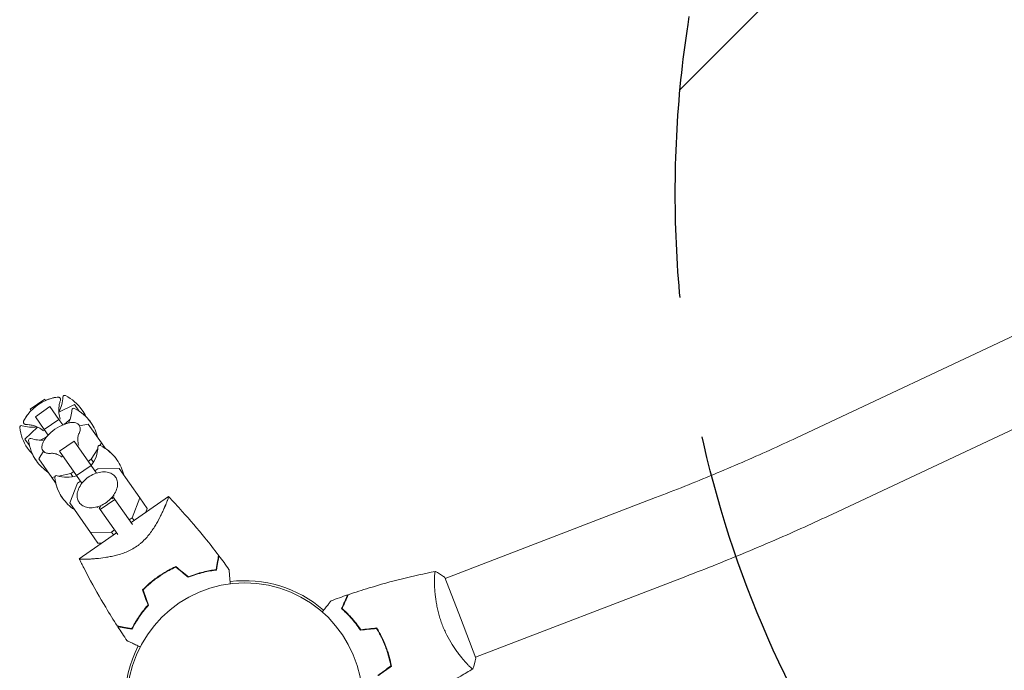
# Model space of a CAD drawing. Units: millimetres. Extents: x -3556 to 3719, y -3398 to 4027.
# Drawn here: x -1631 to -1187, y 2119 to 2412 of the extents above; entities that cross this region are included whole.
import ezdxf

# ---------------------------------------------------------------- set-up
doc = ezdxf.new("R2010")
doc.units = ezdxf.units.MM
doc.header["$LTSCALE"] = 20
doc.linetypes.add('HIDDEN', pattern=[9.525, 6.35, -3.175])
for name, color, linetype in [('2d', 230, 'Continuous'), ('EN-Free_Space', 10, 'HIDDEN'), ('EN-Free_Space_Hatch', 10, 'HIDDEN')]:
    doc.layers.add(name, color=color, linetype=linetype)

# ---------------------------------------------------------------- blocks, each defined once
blk = doc.blocks.new('A$C2DAB75F4')
at = {"lineweight": 0}
for p, q in [((-1356.32, 1990.19), (-1083.6, 2118.47)), ((-1340.14, 1955.8), (-1067.43, 2084.09)), ((-1701.64, 2003.04), (-1695.09, 2007.63)), ((-1701.64, 2003.03), (-1695.08, 2007.62)), ((-1695.09, 2007.63), (-1695.08, 2007.62)), ((-1695.08, 2007.62), (-1694.67, 2007.03)), ((-1701.64, 2003.03), (-1701.64, 2003.04)), ((-1701.22, 2002.45), (-1701.64, 2003.03)), ((-1699.27, 1999.66), (-1692.72, 2004.25)), ((-1692.72, 2004.25), (-1688.7, 1998.51)), ((-1681.69, 2005.23), (-1688.68, 2001.73)), ((-1679.65, 2002.33), (-1681.69, 2005.23)), ((-1679.68, 2002.3), (-1679.65, 2002.33)), ((-1679.65, 2002.33), (-1679.6, 2002.25)), ((-1695.25, 1993.92), (-1699.27, 1999.66)), ((-1695.25, 1993.92), (-1688.7, 1998.51)), ((-1688.7, 1998.51), (-1686.94, 1996)), ((-1686.24, 1996.28), (-1685.51, 1996.8)), ((-1685.51, 1996.8), (-1683.62, 1998.58)), ((-1685.51, 1996.8), (-1685.37, 1996.59)), ((-1698.29, 1995), (-1703.97, 1989.63)), ((-1693.49, 1991.41), (-1695.25, 1993.92)), ((-1675.46, 1996.34), (-1679.36, 1995.52)), ((-1669.54, 1987.88), (-1675.46, 1996.34)), ((-1703.97, 1989.63), (-1701.94, 1986.73)), ((-1697.05, 1989.17), (-1694.74, 1990.33)), ((-1694.74, 1990.33), (-1694.01, 1990.84)), ((-1694.74, 1990.33), (-1694.59, 1990.13)), ((-1688.38, 1984.11), (-1681.83, 1988.7)), ((-1681.83, 1988.7), (-1674.14, 1977.72)), ((-1670.23, 1986.77), (-1669.54, 1987.88)), ((-1669.54, 1987.88), (-1667.86, 1985.48)), ((-1701.94, 1986.73), (-1701.9, 1986.74)), ((-1701.94, 1986.73), (-1701.88, 1986.65)), ((-1695.64, 1984.13), (-1697.74, 1980.74)), ((-1680.69, 1973.13), (-1688.38, 1984.11)), ((-1674.11, 1980.52), (-1671.15, 1985.28)), ((-1697.74, 1980.74), (-1691.82, 1972.28)), ((-1675.45, 1979.58), (-1674.11, 1980.52)), ((-1674.11, 1980.52), (-1673.14, 1979.14)), ((-1683.34, 1974.05), (-1682, 1974.99)), ((-1680.69, 1973.13), (-1674.14, 1977.72)), ((-1674.14, 1977.72), (-1671.74, 1974.29)), ((-1671.12, 1976.25), (-1672.46, 1975.31)), ((-1661.52, 1976.43), (-1671.12, 1976.25)), ((-1652.23, 1963.16), (-1661.52, 1976.43)), ((-1691.82, 1972.28), (-1690.54, 1972.55)), ((-1691.82, 1972.28), (-1690.14, 1969.88)), ((-1688.83, 1972.91), (-1683.34, 1974.05)), ((-1683.34, 1974.05), (-1682.37, 1972.67)), ((-1678.29, 1969.7), (-1680.69, 1973.13)), ((-1679.01, 1970.72), (-1680.35, 1969.79)), ((-1680.35, 1969.79), (-1683.8, 1960.83)), ((-1670.01, 1957.87), (-1663.46, 1962.46)), ((-1664.81, 1962.66), (-1664, 1963.23)), ((-1664, 1963.23), (-1663.46, 1962.46)), ((-1663.46, 1962.46), (-1655.55, 1951.16)), ((-1639.35, 1963.77), (-1656.14, 1952.01)), ((-1655.68, 1954.2), (-1652.23, 1963.16)), ((-1652.23, 1963.16), (-1648.83, 1958.31)), ((-1419.78, 1963.22), (-1514.59, 1926.83)), ((-1683.8, 1960.83), (-1674.51, 1947.56)), ((-1670.55, 1958.64), (-1669.74, 1959.21)), ((-1670.01, 1957.87), (-1670.55, 1958.64)), ((-1662.1, 1946.57), (-1670.01, 1957.87)), ((-1648.83, 1958.31), (-1649.46, 1956.69)), ((-1657.02, 1953.26), (-1655.68, 1954.2)), ((-1655.68, 1954.2), (-1654.81, 1952.95)), ((-1664.91, 1947.73), (-1663.57, 1948.67)), ((-1662.7, 1947.42), (-1679.49, 1935.66)), ((-1674.51, 1947.56), (-1664.91, 1947.73)), ((-1674.51, 1947.56), (-1671.12, 1942.71)), ((-1664.91, 1947.73), (-1664.03, 1946.49)), ((-1650.46, 1943.89), (-1650.46, 1943.89)), ((-1669.38, 1942.74), (-1671.12, 1942.71)), ((-1507.78, 1909.09), (-1514.77, 1927.29)), ((-1406.16, 1927.74), (-1500.97, 1891.35)), ((-1519.43, 1924.97), (-1519.43, 1924.97)), ((-1500.79, 1890.88), (-1507.78, 1909.09)), ((-1540.82, 1894.75), (-1541.07, 1894.86)), ((-1539.59, 1890.64), (-1539.82, 1890.74)), ((-1505.82, 1889.49), (-1505.82, 1889.49))]:
    blk.add_line(p, q, dxfattribs=at)
blk.add_circle((-1604.87, 1871.82), 53, dxfattribs=at)
for centre, radius, start, end in [((-1686.71, 1988.69), 20, 97.6817, 152.3183), ((-1686.72, 1988.7), 20, 97.6706, 113.463), ((-1700.88, 2008.94), 14, 330.5004, 358.3391), ((-1686.09, 2008.51), 0.8, 63.5061, 178.3391), ((-1694.66, 1991.32), 20, 35, 63.5061), ((-1686.72, 1988.7), 20, 136.537, 152.3294), ((-1696.85, 2003.17), 14, 333.258, 358.3391), ((-1682.05, 2002.74), 0.8, 63.5061, 178.3391), ((-1690.62, 1985.56), 20, 35, 63.5061), ((-1694.66, 1991.32), 20, 24.8681, 35), ((-1690.64, 1985.59), 20, 35, 45.0857), ((-1690.64, 1985.59), 20, 34.9545, 35), ((-1690.62, 1985.56), 20, 13.4348, 35), ((-1705.54, 1994.89), 0.8, 71.6609, 186.4939), ((-1686.46, 1997.06), 20, 186.4939, 215), ((-1700.88, 2008.94), 14, 251.6609, 279.4996), ((-1678.98, 1977.65), 20, 111.586, 138.414), ((-1701.51, 1989.12), 0.8, 71.6609, 186.4939), ((-1682.43, 1991.29), 20, 186.4939, 215), ((-1696.85, 2003.17), 14, 251.6609, 276.742), ((-1686.46, 1997.06), 20, 215, 225.1319), ((-1685.11, 1986.4), 14, 321.6015, 358.3391), ((-1670.31, 1985.98), 0.8, 63.5061, 178.3391), ((-1678.88, 1968.79), 20, 35, 63.5061), ((-1678.91, 1968.84), 20, 35, 56.5652), ((-1682.45, 1991.32), 20, 204.9143, 215), ((-1682.45, 1991.32), 20, 215, 215.0455), ((-1682.43, 1991.29), 20, 215, 236.5652), ((-1678.91, 1968.84), 20, 34.913, 35), ((-1678.88, 1968.79), 20, 13.4348, 35), ((-1689.76, 1972.36), 0.8, 71.6609, 186.4939), ((-1670.69, 1974.53), 20, 186.4939, 215), ((-1685.11, 1986.4), 14, 251.6609, 288.3985), ((-1670.72, 1974.58), 20, 193.4348, 215), ((-1670.72, 1974.58), 20, 215, 215.087), ((-1670.69, 1974.53), 20, 215, 236.5652), ((-1604.87, 1871.82), 54, 48.9533, 97.0998), ((-1604.87, 1871.82), 54, 152.9002, 207.3323)]:
    blk.add_arc(centre, radius, start, end, dxfattribs=at)
for points, knots in [([(-1689.39, 2008.52), (-1689.31, 2008.53), (-1689.24, 2008.54), (-1689.09, 2008.54), (-1689.01, 2008.54), (-1688.85, 2008.52), (-1688.76, 2008.51), (-1688.58, 2008.45), (-1688.48, 2008.41), (-1688.29, 2008.28), (-1688.2, 2008.19), (-1688.13, 2008.09)], [1.2941474, 1.2941474, 1.2941474, 1.2941474, 1.3494772, 1.3494772, 1.404807, 1.404807, 1.4601368, 1.4601368, 1.5154665, 1.5154665, 1.5707963, 1.5707963, 1.5707963, 1.5707963]), ([(-1688.12, 2008.07), (-1688.19, 2008.18), (-1688.28, 2008.26), (-1688.47, 2008.39), (-1688.57, 2008.44), (-1688.75, 2008.49), (-1688.84, 2008.51), (-1689, 2008.53), (-1689.08, 2008.53), (-1689.23, 2008.53), (-1689.31, 2008.52), (-1689.38, 2008.51)], [1.5707963, 1.5707963, 1.5707963, 1.5707963, 1.6263892, 1.6263892, 1.6819821, 1.6819821, 1.737575, 1.737575, 1.7931678, 1.7931678, 1.8487607, 1.8487607, 1.8487607, 1.8487607]), ([(-1688.04, 1998.58), (-1688.36, 1999.55), (-1688.55, 2000.48), (-1688.74, 2002.27), (-1688.74, 2003.1), (-1688.62, 2004.55), (-1688.52, 2005.16), (-1688.28, 2006.21), (-1688.14, 2006.65), (-1688.01, 2007.02)], [4.7568341, 4.7568341, 4.7568341, 4.7568341, 4.7930205, 4.7930205, 4.8333362, 4.8333362, 4.8736519, 4.8736519, 4.9139677, 4.9139677, 4.9139677, 4.9139677]), ([(-1688.01, 2007.02), (-1688, 2007.08), (-1687.98, 2007.13), (-1687.95, 2007.25), (-1687.94, 2007.31), (-1687.93, 2007.45), (-1687.93, 2007.52), (-1687.95, 2007.67), (-1687.97, 2007.75), (-1688.02, 2007.92), (-1688.07, 2008), (-1688.12, 2008.07)], [1.3692176, 1.3692176, 1.3692176, 1.3692176, 1.4095334, 1.4095334, 1.4498491, 1.4498491, 1.4901648, 1.4901648, 1.5304806, 1.5304806, 1.5707963, 1.5707963, 1.5707963, 1.5707963]), ([(-1704.45, 1996.66), (-1704.52, 1996.76), (-1704.57, 1996.88), (-1704.63, 1997.1), (-1704.64, 1997.2), (-1704.63, 1997.4), (-1704.62, 1997.48), (-1704.58, 1997.64), (-1704.55, 1997.71), (-1704.5, 1997.85), (-1704.46, 1997.92), (-1704.43, 1997.99)], [4.712389, 4.712389, 4.712389, 4.712389, 4.7677188, 4.7677188, 4.8230485, 4.8230485, 4.8783783, 4.8783783, 4.9337081, 4.9337081, 4.9890379, 4.9890379, 4.9890379, 4.9890379]), ([(-1704.42, 1997.98), (-1704.45, 1997.91), (-1704.48, 1997.84), (-1704.54, 1997.7), (-1704.57, 1997.63), (-1704.61, 1997.47), (-1704.62, 1997.38), (-1704.63, 1997.19), (-1704.62, 1997.09), (-1704.56, 1996.86), (-1704.51, 1996.75), (-1704.44, 1996.64)], [4.4344246, 4.4344246, 4.4344246, 4.4344246, 4.4900175, 4.4900175, 4.5456103, 4.5456103, 4.6012032, 4.6012032, 4.6567961, 4.6567961, 4.712389, 4.712389, 4.712389, 4.712389]), ([(-1704.44, 1996.64), (-1704.39, 1996.57), (-1704.33, 1996.5), (-1704.19, 1996.39), (-1704.12, 1996.35), (-1703.98, 1996.28), (-1703.92, 1996.25), (-1703.79, 1996.22), (-1703.72, 1996.21), (-1703.6, 1996.19), (-1703.55, 1996.19), (-1703.49, 1996.19)], [4.712389, 4.712389, 4.712389, 4.712389, 4.7527047, 4.7527047, 4.7930205, 4.7930205, 4.8333362, 4.8333362, 4.8736519, 4.8736519, 4.9139677, 4.9139677, 4.9139677, 4.9139677]), ([(-1679.56, 1995.85), (-1679.79, 1996.19), (-1680.11, 1996.46), (-1680.85, 1996.85), (-1681.26, 1996.98), (-1682.13, 1997.11), (-1682.61, 1997.11), (-1683.6, 1997.03), (-1684.12, 1996.93), (-1685.2, 1996.66), (-1685.76, 1996.47), (-1686.34, 1996.25)], [1.570796, 1.570796, 1.570796, 1.570796, 1.783434, 1.783434, 1.996072, 1.996072, 2.20871, 2.20871, 2.421348, 2.421348, 2.633986, 2.633986, 2.633986, 2.633986]), ([(-1703.49, 1996.19), (-1703.09, 1996.18), (-1702.64, 1996.16), (-1701.57, 1996.02), (-1700.96, 1995.91), (-1699.56, 1995.53), (-1698.77, 1995.25), (-1697.16, 1994.45), (-1696.35, 1993.96), (-1695.55, 1993.33)], [1.3692176, 1.3692176, 1.3692176, 1.3692176, 1.4095334, 1.4095334, 1.4498491, 1.4498491, 1.4901648, 1.4901648, 1.5263513, 1.5263513, 1.5263513, 1.5263513]), ([(-1679.79, 1991.76), (-1679.64, 1992.06), (-1679.51, 1992.35), (-1679.29, 1992.93), (-1679.21, 1993.22), (-1679.1, 1993.78), (-1679.08, 1994.06), (-1679.09, 1994.61), (-1679.13, 1994.88), (-1679.29, 1995.39), (-1679.41, 1995.63), (-1679.56, 1995.85)], [0.8793492, 0.8793492, 0.8793492, 0.8793492, 1.0176386, 1.0176386, 1.155928, 1.155928, 1.2942175, 1.2942175, 1.4325069, 1.4325069, 1.5707963, 1.5707963, 1.5707963, 1.5707963]), ([(-1693.94, 1990.92), (-1694.34, 1990.46), (-1694.71, 1990), (-1695.34, 1989.08), (-1695.61, 1988.62), (-1696.03, 1987.72), (-1696.18, 1987.27), (-1696.36, 1986.4), (-1696.38, 1985.97), (-1696.26, 1985.15), (-1696.12, 1984.76), (-1695.88, 1984.42)], [3.6492, 3.6492, 3.6492, 3.6492, 3.861838, 3.861838, 4.074475, 4.074475, 4.287113, 4.287113, 4.499751, 4.499751, 4.712389, 4.712389, 4.712389, 4.712389]), ([(-1679.76, 1986.68), (-1680.05, 1987.63), (-1680.15, 1988.49), (-1680.19, 1989.91), (-1680.12, 1990.46), (-1679.97, 1991.27), (-1679.88, 1991.52), (-1679.81, 1991.72), (-1679.79, 1991.77), (-1679.78, 1991.78)], [4.8543684, 4.8543684, 4.8543684, 4.8543684, 4.9889678, 4.9889678, 5.1272573, 5.1272573, 5.2655467, 5.2655467, 5.3394756, 5.3394756, 5.3394756, 5.3394756]), ([(-1419.78, 1963.22), (-1415.38, 1964.91), (-1410.99, 1966.63), (-1402.27, 1970.12), (-1397.93, 1971.89), (-1389.33, 1975.47), (-1385.07, 1977.28), (-1376.65, 1980.93), (-1372.49, 1982.77), (-1364.3, 1986.47), (-1360.27, 1988.33), (-1356.32, 1990.19)], [3.1415927, 3.1415927, 3.1415927, 3.1415927, 3.2173976, 3.2173976, 3.2932026, 3.2932026, 3.3690075, 3.3690075, 3.4448125, 3.4448125, 3.5206175, 3.5206175, 3.5206175, 3.5206175]), ([(-1695.88, 1984.42), (-1695.73, 1984.2), (-1695.54, 1984.01), (-1695.11, 1983.69), (-1694.87, 1983.56), (-1694.36, 1983.36), (-1694.09, 1983.28), (-1693.53, 1983.19), (-1693.23, 1983.17), (-1692.61, 1983.17), (-1692.29, 1983.2), (-1691.96, 1983.24)], [4.712389, 4.712389, 4.712389, 4.712389, 4.8506784, 4.8506784, 4.9889678, 4.9889678, 5.1272573, 5.1272573, 5.2655467, 5.2655467, 5.4038362, 5.4038362, 5.4038362, 5.4038362]), ([(-1691.98, 1983.24), (-1691.97, 1983.24), (-1691.92, 1983.24), (-1691.7, 1983.24), (-1691.45, 1983.24), (-1690.67, 1983.11), (-1690.13, 1983), (-1688.81, 1982.48), (-1688.01, 1982.08), (-1687.2, 1981.48), (-1687.2, 1981.48), (-1687.2, 1981.48)], [0.9437097, 0.9437097, 0.9437097, 0.9437097, 1.0176386, 1.0176386, 1.1520728, 1.1520728, 1.2903622, 1.2903622, 1.4286517, 1.4286517, 1.4288169, 1.4288169, 1.4288169, 1.4288169]), ([(-1663.19, 1972.48), (-1663.6, 1973.06), (-1664.15, 1973.56), (-1665.44, 1974.33), (-1666.19, 1974.6), (-1667.86, 1974.88), (-1668.79, 1974.89), (-1670.7, 1974.62), (-1671.69, 1974.35), (-1673.61, 1973.55), (-1674.56, 1973.03), (-1676.3, 1971.8), (-1677.1, 1971.08), (-1678.48, 1969.53), (-1679.06, 1968.69), (-1679.94, 1966.96), (-1680.24, 1966.07), (-1680.5, 1964.34), (-1680.47, 1963.5), (-1680.12, 1962.12), (-1679.87, 1961.55), (-1679.52, 1961.05)], [0.440408, 0.440408, 0.440408, 0.440408, 0.733258, 0.733258, 1.037921, 1.037921, 1.360718, 1.360718, 1.69053, 1.69053, 2.020733, 2.020733, 2.350618, 2.350618, 2.680848, 2.680848, 3.010518, 3.010518, 3.332177, 3.332177, 3.582001, 3.582001, 3.582001, 3.582001]), ([(-1679.52, 1961.05), (-1679.1, 1960.46), (-1678.56, 1959.96), (-1677.27, 1959.19), (-1676.52, 1958.92), (-1674.84, 1958.64), (-1673.92, 1958.63), (-1672.01, 1958.9), (-1671.02, 1959.17), (-1669.09, 1959.97), (-1668.15, 1960.49), (-1666.41, 1961.72), (-1665.61, 1962.44), (-1664.23, 1963.99), (-1663.65, 1964.83), (-1662.77, 1966.56), (-1662.47, 1967.45), (-1662.21, 1969.18), (-1662.23, 1970.02), (-1662.58, 1971.41), (-1662.84, 1971.97), (-1663.19, 1972.48)], [3.582001, 3.582001, 3.582001, 3.582001, 3.87485, 3.87485, 4.179514, 4.179514, 4.502311, 4.502311, 4.832122, 4.832122, 5.162326, 5.162326, 5.492211, 5.492211, 5.822441, 5.822441, 6.15211, 6.15211, 6.47377, 6.47377, 6.723593, 6.723593, 6.723593, 6.723593]), ([(-1639.35, 1963.77), (-1639.35, 1963.77), (-1639.35, 1963.77), (-1639.35, 1963.77), (-1639.35, 1963.77), (-1639.33, 1963.75), (-1639.31, 1963.73), (-1639.3, 1963.68), (-1639.3, 1963.64), (-1639.3, 1963.54), (-1639.31, 1963.48), (-1639.39, 1963.11), (-1639.55, 1962.63), (-1639.84, 1961.83), (-1639.91, 1961.66), (-1640.04, 1961.3), (-1640.12, 1961.11), (-1640.35, 1960.53), (-1640.52, 1960.1), (-1640.91, 1959.19), (-1641.12, 1958.7), (-1641.46, 1957.93), (-1641.58, 1957.67), (-1641.83, 1957.13), (-1641.96, 1956.85), (-1642.62, 1955.45), (-1643.22, 1954.25), (-1644.25, 1952.35), (-1644.62, 1951.69), (-1645.41, 1950.37), (-1645.83, 1949.69), (-1646.73, 1948.35), (-1647.21, 1947.67), (-1648.26, 1946.31), (-1648.82, 1945.63), (-1650.02, 1944.31), (-1650.66, 1943.68), (-1651.69, 1942.76), (-1652.04, 1942.46), (-1652.6, 1942.02), (-1652.78, 1941.88), (-1653.16, 1941.59), (-1653.35, 1941.46), (-1653.54, 1941.32)], [0.13373656, 0.13373656, 0.13373656, 0.13373656, 0.13375945, 0.13375945, 0.13515596, 0.13515596, 0.13655247, 0.13655247, 0.13794899, 0.13794899, 0.1393455, 0.1393455, 0.14493156, 0.14493156, 0.14632808, 0.14632808, 0.14772459, 0.14772459, 0.15051762, 0.15051762, 0.15331065, 0.15331065, 0.15470716, 0.15470716, 0.15610368, 0.15610368, 0.16168974, 0.16168974, 0.16448277, 0.16448277, 0.16727579, 0.16727579, 0.17006882, 0.17006882, 0.17286185, 0.17286185, 0.17565488, 0.17565488, 0.1770514, 0.1770514, 0.17774965, 0.17774965, 0.17844791, 0.17844791, 0.17844791, 0.17844791]), ([(-1639.33, 1963.75), (-1639.33, 1963.74), (-1639.31, 1963.73), (-1639.3, 1963.68), (-1639.3, 1963.64), (-1639.3, 1963.54), (-1639.31, 1963.48), (-1639.34, 1963.37), (-1639.35, 1963.33), (-1639.36, 1963.29)], [0.135288731, 0.135288731, 0.135288731, 0.135288731, 0.136552475, 0.136552475, 0.13794899, 0.13794899, 0.139345504, 0.139345504, 0.140000337, 0.140000337, 0.140000337, 0.140000337]), ([(-1639.35, 1963.77), (-1639.35, 1963.77), (-1639.35, 1963.77), (-1639.35, 1963.77), (-1639.35, 1963.77), (-1639.35, 1963.77)], [0.1337367129, 0.1337367129, 0.1337367129, 0.1337367129, 0.133759446, 0.133759446, 0.134492485, 0.134492485, 0.134492485, 0.134492485]), ([(-1639.34, 1963.76), (-1637.21, 1961.54), (-1635.12, 1959.29), (-1629.57, 1953.13), (-1626.18, 1949.17), (-1620.79, 1942.53), (-1618.73, 1939.9), (-1616.72, 1937.24)], [0.016067, 0.016067, 0.016067, 0.016067, 9.2333, 9.2333, 24.884098, 24.884098, 34.885433, 34.885433, 34.885433, 34.885433]), ([(-1641.16, 1958.61), (-1641.22, 1958.47), (-1641.28, 1958.33), (-1641.46, 1957.93), (-1641.58, 1957.67), (-1641.83, 1957.13), (-1641.96, 1956.85), (-1642.42, 1955.87), (-1642.77, 1955.15), (-1643.16, 1954.4)], [0.152527724, 0.152527724, 0.152527724, 0.152527724, 0.153310649, 0.153310649, 0.154707164, 0.154707164, 0.156103678, 0.156103678, 0.159565671, 0.159565671, 0.159565671, 0.159565671]), ([(-1640.41, 1960.37), (-1640.51, 1960.14), (-1640.61, 1959.9), (-1640.83, 1959.39), (-1640.94, 1959.12), (-1641.06, 1958.84)], [0.148970904, 0.148970904, 0.148970904, 0.148970904, 0.15051762, 0.15051762, 0.152105815, 0.152105815, 0.152105815, 0.152105815]), ([(-1406.16, 1927.74), (-1401.6, 1929.5), (-1397.05, 1931.28), (-1387.99, 1934.9), (-1383.49, 1936.74), (-1374.55, 1940.46), (-1370.12, 1942.34), (-1361.36, 1946.14), (-1357.03, 1948.06), (-1348.49, 1951.91), (-1344.28, 1953.85), (-1340.14, 1955.8)], [3.1415927, 3.1415927, 3.1415927, 3.1415927, 3.2173976, 3.2173976, 3.2932026, 3.2932026, 3.3690075, 3.3690075, 3.4448125, 3.4448125, 3.5206175, 3.5206175, 3.5206175, 3.5206175]), ([(-1653.54, 1941.32), (-1654.31, 1940.78), (-1655.11, 1940.3), (-1656.32, 1939.65), (-1656.72, 1939.44), (-1657.55, 1939.05), (-1657.96, 1938.87), (-1659.21, 1938.36), (-1660.03, 1938.07), (-1661.66, 1937.55), (-1662.46, 1937.33), (-1664.04, 1936.94), (-1664.82, 1936.78), (-1666.33, 1936.49), (-1667.07, 1936.37), (-1669.2, 1936.04), (-1670.54, 1935.89), (-1672.09, 1935.75), (-1672.39, 1935.72), (-1672.99, 1935.68), (-1673.27, 1935.65), (-1674.11, 1935.59), (-1674.64, 1935.56), (-1676.12, 1935.49), (-1676.96, 1935.46), (-1677.82, 1935.46), (-1677.98, 1935.46), (-1678.28, 1935.47), (-1678.42, 1935.47), (-1678.8, 1935.48), (-1679, 1935.5), (-1679.3, 1935.54), (-1679.4, 1935.57), (-1679.47, 1935.62), (-1679.47, 1935.64), (-1679.49, 1935.66), (-1679.49, 1935.67), (-1679.49, 1935.67), (-1679.49, 1935.67), (-1679.49, 1935.67)], [0, 0, 0, 0, 0.00278347, 0.00278347, 0.0041752, 0.0041752, 0.00556694, 0.00556694, 0.0083504, 0.0083504, 0.01113387, 0.01113387, 0.01391734, 0.01391734, 0.01670081, 0.01670081, 0.02226775, 0.02226775, 0.02365948, 0.02365948, 0.02505121, 0.02505121, 0.02783468, 0.02783468, 0.03340162, 0.03340162, 0.03479335, 0.03479335, 0.03618509, 0.03618509, 0.03896855, 0.03896855, 0.04175202, 0.04175202, 0.04314376, 0.04314376, 0.04453549, 0.04453549, 0.04453807, 0.04453807, 0.04453807, 0.04453807]), ([(-1662.3, 1905.33), (-1664.11, 1908.13), (-1665.87, 1910.96), (-1670.27, 1918.29), (-1672.84, 1922.84), (-1676.01, 1928.8), (-1676.72, 1930.17), (-1677.77, 1932.22), (-1678.12, 1932.91), (-1678.63, 1933.94), (-1678.81, 1934.29), (-1679.06, 1934.8), (-1679.15, 1934.98), (-1679.28, 1935.23), (-1679.32, 1935.32), (-1679.38, 1935.45), (-1679.4, 1935.49), (-1679.44, 1935.56), (-1679.45, 1935.58), (-1679.46, 1935.61), (-1679.47, 1935.62), (-1679.48, 1935.64), (-1679.48, 1935.64), (-1679.48, 1935.64)], [0, 0, 0, 0, 10.001335, 10.001335, 25.652133, 25.652133, 30.268367, 30.268367, 32.576984, 32.576984, 33.731356, 33.731356, 34.308549, 34.308549, 34.597147, 34.597147, 34.741446, 34.741446, 34.813595, 34.813595, 34.84967, 34.84967, 34.862298, 34.862298, 34.862298, 34.862298]), ([(-1616.72, 1937.24), (-1616.72, 1937.24), (-1616.72, 1937.24), (-1616.72, 1937.23), (-1616.73, 1937.23), (-1616.73, 1937.21), (-1616.73, 1937.21), (-1616.73, 1937.19), (-1616.73, 1937.19), (-1616.73, 1937.18), (-1616.73, 1937.18), (-1616.74, 1937.12), (-1616.77, 1936.97), (-1616.83, 1936.62), (-1616.86, 1936.49), (-1616.91, 1936.17), (-1616.94, 1936), (-1617.04, 1935.42), (-1617.12, 1934.96), (-1617.39, 1933.44), (-1617.61, 1932.2), (-1617.86, 1930.79)], [0.02748902, 0.02748902, 0.02748902, 0.02748902, 0.03088582, 0.03088582, 0.03431758, 0.03431758, 0.03603346, 0.03603346, 0.0368914, 0.0368914, 0.03774934, 0.03774934, 0.0411811, 0.0411811, 0.04289698, 0.04289698, 0.04461285, 0.04461285, 0.04804461, 0.04804461, 0.05490813, 0.05490813, 0.05490813, 0.05490813]), ([(-1616.55, 1937.01), (-1616.55, 1937.01), (-1616.55, 1937.01), (-1616.55, 1937), (-1616.55, 1937), (-1616.55, 1936.98), (-1616.55, 1936.98), (-1616.56, 1936.96), (-1616.56, 1936.96), (-1616.56, 1936.95), (-1616.56, 1936.95), (-1616.57, 1936.89), (-1616.59, 1936.75), (-1616.65, 1936.41), (-1616.68, 1936.27), (-1616.73, 1935.96), (-1616.76, 1935.79), (-1616.86, 1935.21), (-1616.94, 1934.76), (-1617.21, 1933.25), (-1617.43, 1932.02), (-1617.68, 1930.61)], [0.0274582, 0.0274582, 0.0274582, 0.0274582, 0.03088331, 0.03088331, 0.03430842, 0.03430842, 0.03602097, 0.03602097, 0.03687725, 0.03687725, 0.03773353, 0.03773353, 0.04115863, 0.04115863, 0.04287119, 0.04287119, 0.04458374, 0.04458374, 0.04800885, 0.04800885, 0.05485906, 0.05485906, 0.05485906, 0.05485906]), ([(-1643.95, 1927.63), (-1642.67, 1928.53), (-1641.36, 1929.35), (-1639.35, 1930.49), (-1638.68, 1930.85), (-1637.32, 1931.54), (-1636.64, 1931.87), (-1635.96, 1932.18)], [0.009318793, 0.009318793, 0.009318793, 0.009318793, 0.013978791, 0.013978791, 0.016308789, 0.016308789, 0.018638788, 0.018638788, 0.018638788, 0.018638788]), ([(-1643.84, 1927.46), (-1642.57, 1928.35), (-1641.29, 1929.16), (-1639.32, 1930.28), (-1638.66, 1930.63), (-1637.33, 1931.31), (-1636.66, 1931.64), (-1635.99, 1931.94)], [0.009150117, 0.009150117, 0.009150117, 0.009150117, 0.013725915, 0.013725915, 0.016013815, 0.016013815, 0.018301714, 0.018301714, 0.018301714, 0.018301714]), ([(-1643.84, 1927.46), (-1642.57, 1928.35), (-1641.29, 1929.16), (-1639.32, 1930.28), (-1638.66, 1930.63), (-1637.33, 1931.31), (-1636.66, 1931.64), (-1635.99, 1931.94)], [0.009150117, 0.009150117, 0.009150117, 0.009150117, 0.013725915, 0.013725915, 0.016013815, 0.016013815, 0.018301714, 0.018301714, 0.018301714, 0.018301714]), ([(-1617.68, 1930.61), (-1618.54, 1930.5), (-1619.47, 1930.37), (-1621.44, 1930.02), (-1622.47, 1929.8), (-1624.09, 1929.41), (-1624.64, 1929.26), (-1625.76, 1928.94), (-1626.33, 1928.77), (-1628.04, 1928.22), (-1629.21, 1927.8), (-1630.39, 1927.32)], [0, 0, 0, 0, 0.00404768, 0.00404768, 0.00809536, 0.00809536, 0.0101192, 0.0101192, 0.01214304, 0.01214304, 0.01619072, 0.01619072, 0.01619072, 0.01619072]), ([(-1617.68, 1930.61), (-1618.54, 1930.5), (-1619.47, 1930.37), (-1621.44, 1930.02), (-1622.47, 1929.8), (-1624.09, 1929.41), (-1624.64, 1929.26), (-1625.76, 1928.94), (-1626.33, 1928.77), (-1628.04, 1928.22), (-1629.21, 1927.8), (-1630.39, 1927.32)], [0, 0, 0, 0, 0.00404768, 0.00404768, 0.00809536, 0.00809536, 0.0101192, 0.0101192, 0.01214304, 0.01214304, 0.01619072, 0.01619072, 0.01619072, 0.01619072]), ([(-1617.86, 1930.79), (-1618.72, 1930.68), (-1619.63, 1930.54), (-1621.56, 1930.19), (-1622.58, 1929.98), (-1624.69, 1929.46), (-1625.8, 1929.15), (-1628.05, 1928.43), (-1629.19, 1928.02), (-1630.35, 1927.54)], [0, 0, 0, 0, 0.0039809, 0.0039809, 0.00796179, 0.00796179, 0.01194269, 0.01194269, 0.01592358, 0.01592358, 0.01592358, 0.01592358]), ([(-1612.03, 1930.87), (-1612.03, 1930.87), (-1612.03, 1930.86), (-1612.02, 1930.84), (-1612.02, 1930.83), (-1612.02, 1930.81), (-1612.02, 1930.8), (-1612.02, 1930.75), (-1612.01, 1930.69), (-1612, 1930.58), (-1611.99, 1930.46), (-1611.98, 1930.39), (-1611.95, 1929.99), (-1611.91, 1929.55), (-1611.82, 1928.5), (-1611.76, 1927.88), (-1611.67, 1926.84), (-1611.64, 1926.48), (-1611.58, 1925.73), (-1611.54, 1925.34), (-1611.49, 1924.76), (-1611.48, 1924.58), (-1611.46, 1924.41)], [0.03029254, 0.03029254, 0.03029254, 0.03029254, 0.03788491, 0.03788491, 0.0416811, 0.0416811, 0.04263015, 0.04263015, 0.0435792, 0.04452824, 0.04452824, 0.04547729, 0.04547729, 0.04927348, 0.04927348, 0.05306967, 0.05306967, 0.05496776, 0.05496776, 0.05686586, 0.05686586, 0.05768815, 0.05768815, 0.05768815, 0.05768815]), ([(-1650.96, 1921.67), (-1649.92, 1922.74), (-1648.81, 1923.78), (-1647.06, 1925.27), (-1646.46, 1925.76), (-1645.54, 1926.47), (-1645.22, 1926.71), (-1644.59, 1927.17), (-1644.27, 1927.4), (-1643.95, 1927.63)], [0, 0, 0, 0, 0.004659396, 0.004659396, 0.006989095, 0.006989095, 0.008153944, 0.008153944, 0.009318793, 0.009318793, 0.009318793, 0.009318793]), ([(-1650.73, 1921.62), (-1649.7, 1922.67), (-1648.61, 1923.69), (-1646.89, 1925.15), (-1646.3, 1925.63), (-1645.39, 1926.33), (-1645.09, 1926.56), (-1644.47, 1927.01), (-1644.15, 1927.24), (-1643.84, 1927.46)], [0, 0, 0, 0, 0.004575061, 0.004575061, 0.006862592, 0.006862592, 0.008006357, 0.008006357, 0.009150122, 0.009150122, 0.009150122, 0.009150122]), ([(-1650.73, 1921.62), (-1649.7, 1922.67), (-1648.61, 1923.69), (-1646.89, 1925.15), (-1646.3, 1925.63), (-1645.39, 1926.33), (-1645.09, 1926.56), (-1644.47, 1927.01), (-1644.15, 1927.24), (-1643.84, 1927.46)], [0, 0, 0, 0, 0.004575061, 0.004575061, 0.006862592, 0.006862592, 0.008006357, 0.008006357, 0.009150122, 0.009150122, 0.009150122, 0.009150122]), ([(-1558.3, 1919.5), (-1555.16, 1920.57), (-1552.01, 1921.58), (-1543.89, 1924.05), (-1538.89, 1925.43), (-1528.96, 1927.89), (-1524.02, 1928.98), (-1519.06, 1929.94)], [0, 0, 0, 0, 10.001335, 10.001335, 25.652861, 25.652861, 40.904303, 40.904303, 40.904303, 40.904303]), ([(-1515.93, 1905.96), (-1516.24, 1906.77), (-1516.53, 1907.57), (-1517.05, 1909.19), (-1517.29, 1909.99), (-1517.61, 1911.19), (-1517.71, 1911.59), (-1517.91, 1912.39), (-1518, 1912.79), (-1518.26, 1913.98), (-1518.41, 1914.75), (-1518.68, 1916.26), (-1518.79, 1917), (-1518.99, 1918.44), (-1519.07, 1919.15), (-1519.27, 1921.18), (-1519.35, 1922.42), (-1519.42, 1924.12), (-1519.43, 1924.66), (-1519.44, 1925.67), (-1519.44, 1926.13), (-1519.42, 1927.42), (-1519.38, 1928.13), (-1519.3, 1928.95), (-1519.28, 1929.19), (-1519.22, 1929.56), (-1519.19, 1929.7), (-1519.14, 1929.84), (-1519.12, 1929.88), (-1519.09, 1929.93), (-1519.07, 1929.94), (-1519.02, 1929.95), (-1519.01, 1929.95), (-1519, 1929.95), (-1519, 1929.95), (-1519, 1929.95)], [0.16356818, 0.16356818, 0.16356818, 0.16356818, 0.1661247, 0.1661247, 0.16868122, 0.16868122, 0.16995948, 0.16995948, 0.17123774, 0.17123774, 0.17379425, 0.17379425, 0.17635077, 0.17635077, 0.17890729, 0.17890729, 0.18402032, 0.18402032, 0.18657684, 0.18657684, 0.18913336, 0.18913336, 0.19424639, 0.19424639, 0.19680291, 0.19680291, 0.19935943, 0.19935943, 0.20063769, 0.20063769, 0.20191595, 0.20191595, 0.20447247, 0.20447247, 0.20490292, 0.20490292, 0.20490292, 0.20490292]), ([(-1519, 1929.95), (-1517.8, 1929.3), (-1516.55, 1928.53), (-1515.15, 1927.56), (-1514.96, 1927.43), (-1514.77, 1927.29)], [0, 0, 0, 0, 4.405135, 4.405135, 5.108724, 5.108724, 5.108724, 5.108724]), ([(-1570.04, 1911.76), (-1569.92, 1911.92), (-1569.79, 1912.07), (-1569.14, 1912.88), (-1568.64, 1913.5), (-1567.96, 1914.33), (-1567.75, 1914.6), (-1567.35, 1915.09), (-1567.17, 1915.32), (-1566.84, 1915.72), (-1566.69, 1915.91), (-1566.44, 1916.22), (-1566.33, 1916.35), (-1566.16, 1916.56), (-1566.11, 1916.63), (-1566.06, 1916.68), (-1566.05, 1916.69), (-1566.04, 1916.7), (-1566.04, 1916.71), (-1566.03, 1916.72), (-1566.02, 1916.73), (-1566.01, 1916.74), (-1566.01, 1916.75), (-1566.01, 1916.75)], [0.00292306, 0.00292306, 0.00292306, 0.00292306, 0.00379004, 0.00379004, 0.00758008, 0.00758008, 0.0094751, 0.0094751, 0.01137012, 0.01137012, 0.01326514, 0.01326514, 0.01516016, 0.01516016, 0.01705518, 0.01705518, 0.01800269, 0.01800269, 0.0189502, 0.0189502, 0.02274024, 0.02274024, 0.02935902, 0.02935902, 0.02935902, 0.02935902]), ([(-1561.31, 1913.22), (-1560.99, 1913.93), (-1560.7, 1914.59), (-1560.16, 1915.81), (-1559.91, 1916.37), (-1559.58, 1917.12), (-1559.47, 1917.35), (-1559.28, 1917.79), (-1559.19, 1917.99), (-1558.95, 1918.53), (-1558.82, 1918.82), (-1558.69, 1919.11), (-1558.65, 1919.19), (-1558.62, 1919.27), (-1558.61, 1919.3), (-1558.59, 1919.33), (-1558.59, 1919.34), (-1558.58, 1919.36), (-1558.57, 1919.38), (-1558.56, 1919.4), (-1558.56, 1919.4), (-1558.56, 1919.41), (-1558.56, 1919.41), (-1558.56, 1919.41)], [0, 0, 0, 0, 0.0035063, 0.0035063, 0.0070126, 0.0070126, 0.00876575, 0.00876575, 0.0105189, 0.0105189, 0.0140252, 0.0140252, 0.01577835, 0.01577835, 0.01665493, 0.01665493, 0.0175315, 0.0175315, 0.02103781, 0.02103781, 0.02454411, 0.02454411, 0.0274484, 0.0274484, 0.0274484, 0.0274484]), ([(-1561.07, 1913.27), (-1560.75, 1913.98), (-1560.46, 1914.65), (-1559.91, 1915.87), (-1559.66, 1916.43), (-1559.33, 1917.18), (-1559.22, 1917.42), (-1559.03, 1917.85), (-1558.94, 1918.06), (-1558.69, 1918.61), (-1558.57, 1918.89), (-1558.43, 1919.19), (-1558.4, 1919.27), (-1558.35, 1919.38), (-1558.33, 1919.42), (-1558.32, 1919.45), (-1558.31, 1919.46), (-1558.3, 1919.48), (-1558.3, 1919.49), (-1558.3, 1919.5), (-1558.3, 1919.5), (-1558.3, 1919.5)], [0, 0, 0, 0, 0.00350666, 0.00350666, 0.00701332, 0.00701332, 0.00876665, 0.00876665, 0.01051997, 0.01051997, 0.01402663, 0.01402663, 0.01577996, 0.01577996, 0.01753329, 0.01753329, 0.02103995, 0.02103995, 0.02454661, 0.02454661, 0.02744921, 0.02744921, 0.02744921, 0.02744921]), ([(-1655.84, 1904.19), (-1655.45, 1904.96), (-1655.01, 1905.77), (-1654.02, 1907.47), (-1653.47, 1908.35), (-1652.26, 1910.16), (-1651.59, 1911.09), (-1650.14, 1912.96), (-1649.36, 1913.89), (-1648.52, 1914.82)], [0, 0, 0, 0, 0.0039809, 0.0039809, 0.00796179, 0.00796179, 0.01194269, 0.01194269, 0.01592358, 0.01592358, 0.01592358, 0.01592358]), ([(-1655.74, 1903.96), (-1655.35, 1904.74), (-1654.9, 1905.56), (-1653.9, 1907.29), (-1653.34, 1908.19), (-1652.42, 1909.57), (-1652.09, 1910.04), (-1651.41, 1910.99), (-1651.06, 1911.46), (-1649.95, 1912.88), (-1649.16, 1913.83), (-1648.3, 1914.78)], [0, 0, 0, 0, 0.00404768, 0.00404768, 0.00809536, 0.00809536, 0.0101192, 0.0101192, 0.01214304, 0.01214304, 0.01619072, 0.01619072, 0.01619072, 0.01619072]), ([(-1655.74, 1903.96), (-1655.35, 1904.74), (-1654.9, 1905.56), (-1653.9, 1907.29), (-1653.34, 1908.19), (-1652.42, 1909.57), (-1652.09, 1910.04), (-1651.41, 1910.99), (-1651.06, 1911.46), (-1649.95, 1912.88), (-1649.16, 1913.83), (-1648.3, 1914.78)], [0, 0, 0, 0, 0.00404768, 0.00404768, 0.00809536, 0.00809536, 0.0101192, 0.0101192, 0.01214304, 0.01214304, 0.01619072, 0.01619072, 0.01619072, 0.01619072]), ([(-1552.77, 1903.52), (-1553.48, 1904.58), (-1554.2, 1905.56), (-1555.65, 1907.41), (-1556.37, 1908.27), (-1557.46, 1909.48), (-1557.83, 1909.87), (-1558.55, 1910.62), (-1558.91, 1910.98), (-1559.97, 1912.02), (-1560.66, 1912.65), (-1561.31, 1913.22)], [0, 0, 0, 0, 0.00404294, 0.00404294, 0.00808588, 0.00808588, 0.01010735, 0.01010735, 0.01212882, 0.01212882, 0.01617176, 0.01617176, 0.01617176, 0.01617176]), ([(-1552.68, 1903.73), (-1553.37, 1904.77), (-1554.08, 1905.73), (-1555.5, 1907.55), (-1556.22, 1908.39), (-1557.65, 1909.98), (-1558.36, 1910.72), (-1559.75, 1912.09), (-1560.43, 1912.71), (-1561.07, 1913.27)], [0, 0, 0, 0, 0.00398181, 0.00398181, 0.00796362, 0.00796362, 0.01194542, 0.01194542, 0.01592723, 0.01592723, 0.01592723, 0.01592723]), ([(-1662.3, 1905.33), (-1662.3, 1905.33), (-1662.3, 1905.33), (-1662.29, 1905.33), (-1662.29, 1905.33), (-1662.27, 1905.32), (-1662.26, 1905.32), (-1662.25, 1905.32), (-1662.25, 1905.32), (-1662.24, 1905.32), (-1662.23, 1905.32), (-1662.17, 1905.31), (-1662.03, 1905.28), (-1661.68, 1905.22), (-1661.55, 1905.2), (-1661.23, 1905.14), (-1661.05, 1905.11), (-1660.47, 1905.01), (-1660.02, 1904.93), (-1658.5, 1904.66), (-1657.26, 1904.44), (-1655.84, 1904.19)], [0.02748902, 0.02748902, 0.02748902, 0.02748902, 0.03088582, 0.03088582, 0.03431758, 0.03431758, 0.03603346, 0.03603346, 0.0368914, 0.0368914, 0.03774934, 0.03774934, 0.0411811, 0.0411811, 0.04289698, 0.04289698, 0.04461285, 0.04461285, 0.04804461, 0.04804461, 0.05490813, 0.05490813, 0.05490813, 0.05490813]), ([(-1662.14, 1905.08), (-1662.14, 1905.08), (-1662.14, 1905.08), (-1662.13, 1905.08), (-1662.13, 1905.08), (-1662.11, 1905.08), (-1662.11, 1905.08), (-1662.1, 1905.08), (-1662.09, 1905.08), (-1662.08, 1905.07), (-1662.08, 1905.07), (-1662.02, 1905.06), (-1661.88, 1905.04), (-1661.54, 1904.98), (-1661.4, 1904.95), (-1661.09, 1904.9), (-1660.92, 1904.87), (-1660.34, 1904.77), (-1659.89, 1904.69), (-1658.38, 1904.42), (-1657.15, 1904.2), (-1655.74, 1903.96)], [0.0274582, 0.0274582, 0.0274582, 0.0274582, 0.03088331, 0.03088331, 0.03430842, 0.03430842, 0.03602097, 0.03602097, 0.03687725, 0.03687725, 0.03773353, 0.03773353, 0.04115863, 0.04115863, 0.04287119, 0.04287119, 0.04458374, 0.04458374, 0.04800885, 0.04800885, 0.05485906, 0.05485906, 0.05485906, 0.05485906]), ([(-1541.54, 1896.13), (-1542.1, 1897.58), (-1542.71, 1898.98), (-1543.72, 1901.02), (-1544.07, 1901.69), (-1544.8, 1903.01), (-1545.18, 1903.65), (-1545.57, 1904.28)], [0.009233803, 0.009233803, 0.009233803, 0.009233803, 0.013850802, 0.013850802, 0.016159301, 0.016159301, 0.0184678, 0.0184678, 0.0184678, 0.0184678]), ([(-1541.35, 1896.2), (-1541.92, 1897.67), (-1542.55, 1899.1), (-1543.58, 1901.18), (-1543.94, 1901.86), (-1544.69, 1903.2), (-1545.07, 1903.85), (-1545.46, 1904.49)], [0.009405818, 0.009405818, 0.009405818, 0.009405818, 0.01410835, 0.01410835, 0.016459616, 0.016459616, 0.018810883, 0.018810883, 0.018810883, 0.018810883]), ([(-1502.16, 1886.07), (-1502.16, 1886.07), (-1502.16, 1886.07), (-1502.16, 1886.07), (-1502.18, 1886.06), (-1502.22, 1886.04), (-1502.25, 1886.03), (-1502.31, 1886.05), (-1502.34, 1886.07), (-1502.57, 1886.2), (-1502.87, 1886.44), (-1503.47, 1887), (-1503.7, 1887.22), (-1504.2, 1887.73), (-1504.48, 1888.02), (-1505.36, 1888.96), (-1506.02, 1889.71), (-1506.93, 1890.8), (-1507.12, 1891.03), (-1507.49, 1891.49), (-1507.68, 1891.73), (-1508.26, 1892.47), (-1508.65, 1892.98), (-1509.45, 1894.07), (-1509.85, 1894.64), (-1510.46, 1895.54), (-1510.67, 1895.84), (-1511.08, 1896.47), (-1511.29, 1896.79), (-1512.31, 1898.42), (-1513.1, 1899.81), (-1514.23, 1902.03), (-1514.6, 1902.8), (-1515.29, 1904.36), (-1515.62, 1905.15), (-1515.93, 1905.96)], [0.12220864, 0.12220864, 0.12220864, 0.12220864, 0.12268837, 0.12268837, 0.12524335, 0.12524335, 0.12652085, 0.12652085, 0.12779834, 0.12779834, 0.13290832, 0.13290832, 0.13546331, 0.13546331, 0.1380183, 0.1380183, 0.14312827, 0.14312827, 0.14440577, 0.14440577, 0.14568326, 0.14568326, 0.14823825, 0.14823825, 0.15079324, 0.15079324, 0.15207073, 0.15207073, 0.15334823, 0.15334823, 0.15845821, 0.15845821, 0.16101319, 0.16101319, 0.16356818, 0.16356818, 0.16356818, 0.16356818]), ([(-1652.04, 1895.99), (-1652.2, 1896.07), (-1652.37, 1896.15), (-1653.26, 1896.56), (-1653.94, 1896.88), (-1655.2, 1897.47), (-1655.76, 1897.73), (-1656.5, 1898.07), (-1656.72, 1898.18), (-1657.12, 1898.36), (-1657.29, 1898.44), (-1657.56, 1898.57), (-1657.67, 1898.62), (-1657.79, 1898.67), (-1657.81, 1898.69), (-1657.85, 1898.71), (-1657.86, 1898.71), (-1657.88, 1898.72), (-1657.89, 1898.72), (-1657.91, 1898.73), (-1657.92, 1898.73), (-1657.92, 1898.73)], [0.00295148, 0.00295148, 0.00295148, 0.00295148, 0.00378657, 0.00378657, 0.00757315, 0.00757315, 0.01135972, 0.01135972, 0.013253, 0.013253, 0.01514629, 0.01514629, 0.01703958, 0.01703958, 0.01798622, 0.01798622, 0.01893286, 0.01893286, 0.02271944, 0.02271944, 0.03029258, 0.03029258, 0.03029258, 0.03029258]), ([(-1539.08, 1887.38), (-1539.35, 1888.83), (-1539.68, 1890.28), (-1540.29, 1892.47), (-1540.51, 1893.2), (-1541, 1894.67), (-1541.26, 1895.41), (-1541.54, 1896.13)], [0, 0, 0, 0, 0.004616902, 0.004616902, 0.006925353, 0.006925353, 0.009233803, 0.009233803, 0.009233803, 0.009233803]), ([(-1538.86, 1887.29), (-1539.13, 1888.76), (-1539.46, 1890.24), (-1540.08, 1892.47), (-1540.31, 1893.22), (-1540.8, 1894.71), (-1541.07, 1895.46), (-1541.35, 1896.2)], [0, 0, 0, 0, 0.004702909, 0.004702909, 0.007054363, 0.007054363, 0.009405818, 0.009405818, 0.009405818, 0.009405818]), ([(-1502.21, 1886.04), (-1504.01, 1884.96), (-1505.81, 1883.9), (-1512.13, 1880.28), (-1516.69, 1877.83), (-1525.94, 1873.15), (-1530.63, 1870.94), (-1536.36, 1868.41), (-1537.36, 1867.98), (-1538.36, 1867.55)], [0.059167, 0.059167, 0.059167, 0.059167, 6.381277, 6.381277, 22.034137, 22.034137, 37.68369, 37.68369, 40.963252, 40.963252, 40.963252, 40.963252])]:
    blk.add_open_spline(points, degree=3, knots=knots, dxfattribs=at)
for points in [[(-1688.13, 2008.09), (-1688.13, 2008.08), (-1688.12, 2008.08), (-1688.12, 2008.08)], [(-1704.45, 1996.65), (-1704.45, 1996.65), (-1704.45, 1996.65), (-1704.45, 1996.66)], [(-1663.92, 1963.84), (-1663.96, 1964.04), (-1663.99, 1964.22), (-1664, 1964.38)], [(-1671.63, 1959.04), (-1671.48, 1958.97), (-1671.32, 1958.89), (-1671.15, 1958.78)], [(-1679.49, 1935.67), (-1679.49, 1935.67), (-1679.49, 1935.67), (-1679.49, 1935.67)], [(-1616.55, 1937.01), (-1615.01, 1934.98), (-1613.51, 1932.93), (-1612.03, 1930.87)], [(-1630.39, 1927.32), (-1632.26, 1928.86), (-1634.13, 1930.41), (-1635.99, 1931.94)], [(-1630.35, 1927.54), (-1632.23, 1929.09), (-1634.1, 1930.64), (-1635.96, 1932.18)], [(-1648.52, 1914.82), (-1649.34, 1917.11), (-1650.15, 1919.39), (-1650.96, 1921.67)], [(-1648.3, 1914.78), (-1649.11, 1917.07), (-1649.92, 1919.35), (-1650.73, 1921.62)], [(-1566.01, 1916.75), (-1563.54, 1917.67), (-1561.05, 1918.56), (-1558.56, 1919.41)], [(-1662.14, 1905.08), (-1660.76, 1902.95), (-1659.35, 1900.83), (-1657.92, 1898.73)], [(-1545.57, 1904.28), (-1547.97, 1904.03), (-1550.37, 1903.77), (-1552.77, 1903.52)], [(-1545.46, 1904.49), (-1547.87, 1904.24), (-1550.27, 1903.99), (-1552.68, 1903.73)], [(-1540.29, 1892.74), (-1540.32, 1892.73), (-1540.35, 1892.73), (-1540.37, 1892.73)], [(-1540.14, 1892.65), (-1540.21, 1892.64), (-1540.28, 1892.63), (-1540.34, 1892.62)], [(-1500.79, 1890.88), (-1501.15, 1889.22), (-1501.63, 1887.57), (-1502.16, 1886.07)], [(-1539.08, 1887.38), (-1541.03, 1885.96), (-1542.99, 1884.54), (-1544.94, 1883.12)], [(-1538.86, 1887.29), (-1540.81, 1885.87), (-1542.77, 1884.45), (-1544.73, 1883.03)], [(-1502.16, 1886.07), (-1502.16, 1886.07), (-1502.16, 1886.07), (-1502.16, 1886.07)]]:
    blk.add_open_spline(points, degree=3, dxfattribs=at)
blk.add_rational_spline([(-1540.29, 1892.74), (-1540.25, 1892.74), (-1540.21, 1892.75), (-1540.17, 1892.75)], [1, 0.999791002503, 0.999584024173, 0.99937906501], degree=3, dxfattribs=at)

msp = doc.modelspace()

# ---------------------------------------------------------------- hatches: boundary and pattern name
at = {"layer": 'EN-Free_Space_Hatch'}
h = msp.add_hatch(dxfattribs=at)
h.set_pattern_fill('ANSI31', color=256, scale=100)
h.set_pattern_definition([(45, (-10000, 0), (-224.5064, 224.5064), [])])
h.paths.add_polyline_path([(-335.52, 2333.62, 1), (-1335.52, 2333.62, 1)])
h.paths.add_polyline_path([(2618.38, 46.55, 0.414214), (3075.76, 1384.76, 0.414214), (1737.55, 1842.13), (773.21, 1369.07), (476.2, 1465.58, 0.414214), (-783.88, 823.54, 0.414214), (-141.84, -436.53), (155.18, -533.04, 0.194971), (1654.04, -426.51)])

# ---------------------------------------------------------------- linework, layer by layer
at = {"layer": 'EN-Free_Space'}
msp.add_circle((-835.52, 2333.62), 500, dxfattribs=at)

# ---------------------------------------------------------------- block references
at = {"layer": '2d'}
msp.add_blockref('A$C2DAB75F4', (75.42, 233.3), dxfattribs=at)

doc.saveas('drawing.dxf')
